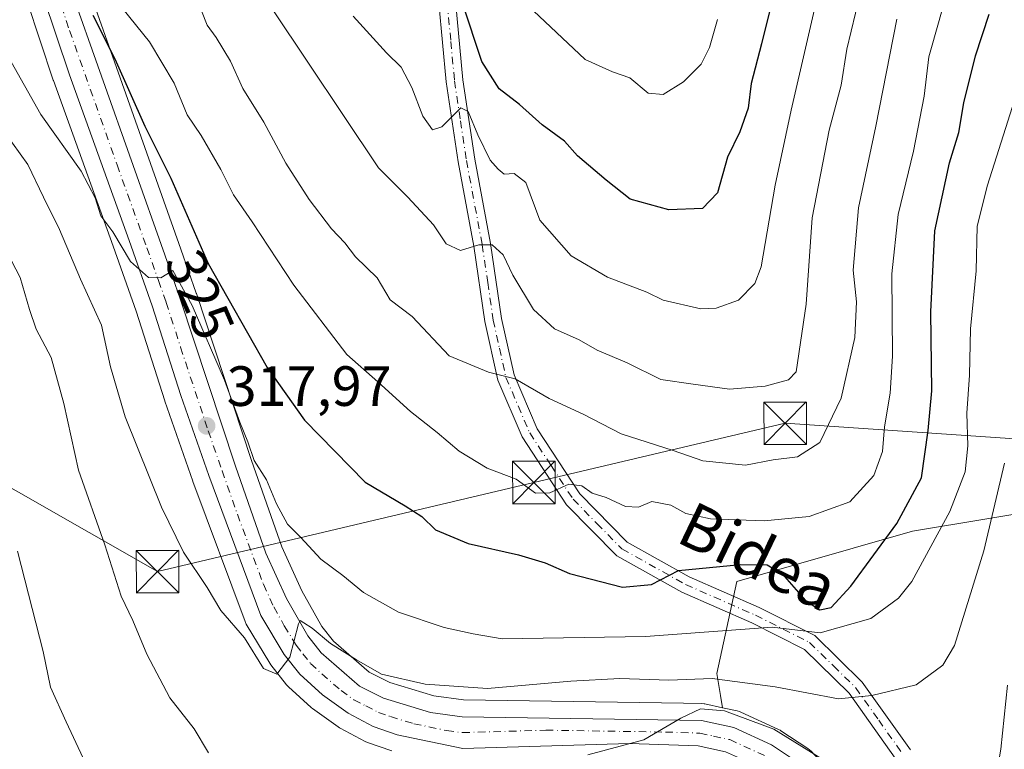
# Model space of a CAD drawing. Units: metres. Extents: x 599745 to 603174, y 4789315 to 4791679.
# Drawn here: x 602467 to 602641, y 4790506 to 4790635 of the extents above; entities that cross this region are included whole.
import ezdxf
from ezdxf.enums import TextEntityAlignment as Align

# ---------------------------------------------------------------- set-up
doc = ezdxf.new("R2010")
doc.units = ezdxf.units.M
doc.header["$MEASUREMENT"] = 0
doc.linetypes.add('DGN Style 4', pattern=[2.638475, 1.318413, -0.659207, 0.001648, -0.659207])
for name, color, linetype, lineweight in [('Arbolado forestal CxS', 92, 'Continuous', 0), ('Carretera de calzada única Cxs', 7, 'Continuous', 13), ('Carretera de calzada única eje', 7, 'DGN Style 4', 0), ('Corriente artificial eje', 142, 'DGN Style 4', 0), ('Curva de nivel maestra', 30, 'Continuous', 30), ('Curva de nivel normal', 30, 'Continuous', 0), ('Núcleo urbano CxS', 7, 'Continuous', 0), ('Pastizal CxS', 92, 'Continuous', 0), ('Pista pavimentada Cxs', 135, 'Continuous', 0), ('Pista pavimentada eje', 135, 'DGN Style 4', 0), ('Punto de cota en terreno', 7, 'Continuous', 0), ('Rótulo de curva de nivel directora', 7, 'Continuous', 0), ('Rótulo de punto de cota en terreno', 7, 'Continuous', 0), ('Tendido', 6, 'Continuous', 0), ('Texto cartográfico', 7, 'Continuous', 0), ('Torre de tendido puntual', 7, 'Continuous', 0)]:
    doc.layers.add(name, color=color, linetype=linetype, lineweight=lineweight)
doc.styles.add('Style-Arial', font='txt')

# ---------------------------------------------------------------- blocks, each defined once
blk = doc.blocks.new('*U26')
at = {"layer": 'Arbolado forestal CxS', "color": 92, "linetype": 'Continuous', "lineweight": 0}
for points in [[(602639.0785, 4790446.5587, 302.6035), (602634.3277, 4790445.2547, 303.5129), (602628.2135, 4790446.3787, 305.2495), (602623.4543, 4790448.6505, 305.7387), (602621.5585, 4790450.3565, 305.9687), (602620.7301, 4790451.6025, 306.0671), (602618.5451, 4790457.9191, 305.9786), (602617.1191, 4790465.2961, 306.5807), (602615.6321, 4790485.5201, 308.0543), (602615.5945, 4790485.8211, 308.0833), (602615.5711, 4790485.9397, 308.093), (602613.4411, 4790495.6997, 309.3666), (602613.3291, 4790496.0861, 309.4018), (602613.2287, 4790496.3287, 309.4112), (602611.4787, 4790500.0787, 309.9924), (602611.2525, 4790500.4797, 310.0621), (602610.9677, 4790500.8415, 310.0972), (602606.5877, 4790505.6015, 310.5405), (602606.3085, 4790505.8683, 310.586), (602606.0429, 4790506.0671, 310.6053), (602601.2829, 4790509.2371, 311.1102), (602601.1201, 4790509.3381, 311.1469), (602600.8645, 4790509.4699, 311.1887), (602594.1745, 4790512.5199, 311.4286), (602593.9561, 4790512.6091, 311.4336), (602593.5667, 4790512.7217, 311.4108), (602590.9347, 4790513.2933, 311.5091), (602590.5711, 4790515.4749, 312.8958), (602589.9295, 4790519.3257, 315.6254), (602593.4687, 4790535.6139, 323.557), (602624.5225, 4790544.4853, 324.1386), (602651.1403, 4790548.9215, 306.2195), (602655.8051, 4790521.0485, 299.9274), (602655.0709, 4790515.3415, 300.316), (602651.2275, 4790479.5027, 301.6624), (602649.7685, 4790466.1343, 303.0152), (602648.5839, 4790459.4311, 303.1967), (602647.5161, 4790455.7507, 302.6055), (602644.5637, 4790450.5171, 302.2456), (602642.5501, 4790448.3645, 302.2099)], [(602660.9545, 4790472.1787, 298.8889), (602670.4439, 4790433.2603, 292.1926), (602692.5029, 4790408.9853, 282.0781), (602718.9733, 4790373.6773, 276.454), (602720.4415, 4790371.2907, 276.5168), (602713.7443, 4790368.2209, 280.5965), (602710.6897, 4790352.9445, 285.7706), (602697.8571, 4790347.4445, 293.6934), (602676.4689, 4790353.5551, 304.6894), (602662.5301, 4790352.2881, 311.1568), (602654.8493, 4790368.7157, 309.8142), (602634.5953, 4790371.7581, 306.861), (602629.0789, 4790379.4787, 305.5858), (602630.7333, 4790393.8183, 306.8383), (602626.8723, 4790398.7819, 305.9878), (602609.2233, 4790403.1933, 299.7715), (602605.3619, 4790410.3631, 298.7957), (602605.3615, 4790419.7397, 299.4847), (602609.2221, 4790429.6663, 301.8499), (602620.4209, 4790437.4019, 304.6966), (602623.8257, 4790435.9969, 304.9326), (602623.9441, 4790435.9511, 304.9375), (602624.2367, 4790435.8611, 304.9458), (602627.8467, 4790434.9511, 305.1489), (602628.0591, 4790434.9057, 305.1792), (602628.3483, 4790434.8691, 305.2119), (602632.6083, 4790434.5391, 305.6809), (602632.8401, 4790434.5301, 305.7174), (602633.1447, 4790434.5457, 305.7496), (602635.5947, 4790434.7957, 305.9107), (602635.8111, 4790434.8257, 305.9172), (602636.0865, 4790434.8877, 305.908), (602642.4065, 4790436.6277, 304.3863), (602642.6361, 4790436.7011, 304.3164), (602642.7347, 4790436.7389, 304.2813), (602645.0347, 4790437.6689, 303.647), (602645.4301, 4790437.8639, 303.578), (602648.7601, 4790439.8555, 302.9191), (602649.1485, 4790440.1319, 302.8368), (602649.4153, 4790440.3853, 302.7753), (602652.8153, 4790444.0353, 302.2223), (602652.9183, 4790444.1517, 302.1903), (602653.2251, 4790444.5921, 302.0986), (602657.0519, 4790451.3641, 301.5942), (602657.2591, 4790451.8141, 301.5714), (602657.3215, 4790452.0051, 301.5623), (602658.7415, 4790456.9051, 300.9273), (602658.8141, 4790457.2169, 300.8811), (602660.1143, 4790464.5581, 299.6401), (602660.1423, 4790464.7539, 299.6163)]]:
    blk.add_polyline3d(points, close=True, dxfattribs=at)
blk = doc.blocks.new('5PATER')
at = {"layer": 'Punto de cota en terreno', "linetype": 'Continuous', "lineweight": 0}
h = blk.add_hatch(color=51, dxfattribs=at)
edge = h.paths.add_edge_path()
edge.add_ellipse((0, 0), major_axis=(-0.11, -0.111), ratio=0.999422, start_angle=0, end_angle=360)
blk = doc.blocks.new('5TTEND')
at = {"layer": 'Corriente artificial eje', "color": 7, "linetype": 'Continuous', "lineweight": 0}
for p, q in [((-0.375, 0.3754), (0.375, -0.3746)), ((0.372, 0.3784), (-0.372, -0.3776))]:
    blk.add_line(p, q, dxfattribs=at)
at = {"layer": 'Corriente artificial eje', "color": 7, "linetype": 'Continuous', "lineweight": 0, "flags": 128}
blk.add_lwpolyline([(-0.375, -0.3746), (0.375, -0.3746), (0.375, 0.3754), (-0.375, 0.3754), (-0.372, -0.3776)], dxfattribs=at)

msp = doc.modelspace()

# ---------------------------------------------------------------- linework, layer by layer
at = {"layer": 'Arbolado forestal CxS', "color": 92, "linetype": 'Continuous', "lineweight": 0}
for points in [[(602468.1235, 4790638.0633, 324.414), (602472.7435, 4790624.1733, 322.6982), (602472.7681, 4790624.1023, 322.6851), (602483.3241, 4790594.8333, 319.796), (602487.3663, 4790583.3437, 319.3352), (602492.4435, 4790567.5233, 318.5863), (602492.4677, 4790567.4513, 318.5859), (602497.3977, 4790553.3313, 317.3654), (602497.4147, 4790553.2841, 317.3648), (602506.6183, 4790528.5441, 315.458), (602506.8449, 4790528.0681, 315.4446), (602510.9879, 4790521.1661, 315.191), (602511.2011, 4790520.8567, 315.1963), (602513.9511, 4790517.3567, 315.1183), (602514.0119, 4790517.2817, 315.1049), (602514.2941, 4790516.9885, 315.0541), (602518.2941, 4790513.3585, 314.7365), (602518.3817, 4790513.2819, 314.7278), (602518.5527, 4790513.1487, 314.7119), (602523.0627, 4790509.8887, 314.0598), (602523.3201, 4790509.7221, 314.0276), (602523.4073, 4790509.6735, 314.0181), (602527.8473, 4790507.3035, 313.6722), (602528.2587, 4790507.1223, 313.6171), (602532.5233, 4790505.6535, 313.1928)], [(602468.1235, 4790638.0633, 324.414), (602472.7435, 4790624.1733, 322.6982), (602472.7681, 4790624.1023, 322.6851), (602483.3241, 4790594.8333, 319.796), (602487.3663, 4790583.3437, 319.3352), (602492.4435, 4790567.5233, 318.5863), (602492.4677, 4790567.4513, 318.5859), (602497.3977, 4790553.3313, 317.3654), (602497.4147, 4790553.2841, 317.3648), (602506.6183, 4790528.5441, 315.458), (602506.8449, 4790528.0681, 315.4446), (602510.9879, 4790521.1661, 315.191), (602511.2011, 4790520.8567, 315.1963), (602513.9511, 4790517.3567, 315.1183), (602514.0119, 4790517.2817, 315.1049), (602514.2941, 4790516.9885, 315.0541), (602518.2941, 4790513.3585, 314.7365), (602518.3817, 4790513.2819, 314.7278), (602518.5527, 4790513.1487, 314.7119), (602523.0627, 4790509.8887, 314.0598), (602523.3201, 4790509.7221, 314.0276), (602523.4073, 4790509.6735, 314.0181), (602527.8473, 4790507.3035, 313.6722), (602528.2587, 4790507.1223, 313.6171), (602532.5233, 4790505.6535, 313.1928)], [(602651.1403, 4790548.9215, 306.2195), (602624.5225, 4790544.4853, 324.1386), (602593.4687, 4790535.6139, 323.557), (602589.9295, 4790519.3257, 315.6254), (602590.5711, 4790515.4749, 312.8958), (602590.9347, 4790513.2933, 311.5091)], [(602590.9347, 4790513.2933, 311.5091), (602593.5667, 4790512.7217, 311.4108), (602593.9561, 4790512.6091, 311.4336), (602594.1745, 4790512.5199, 311.4286), (602600.8645, 4790509.4699, 311.1887), (602601.1201, 4790509.3381, 311.1469), (602601.2829, 4790509.2371, 311.1102), (602606.0429, 4790506.0671, 310.6053), (602606.3085, 4790505.8683, 310.586)]]:
    msp.add_polyline3d(points, dxfattribs=at)
at = {"layer": 'Carretera de calzada única Cxs', "color": 7, "linetype": 'Continuous', "lineweight": 13}
for points in [[(602475.6701, 4790640.7101, 327.0145), (602492.4301, 4790593.2701, 328.9802), (602495.1901, 4790585.5101, 328.3565), (602504.9401, 4790555.9901, 325.5134), (602510.3202, 4790540.6001, 317.4391), (602513.9502, 4790532.6001, 317.2313), (602517.7001, 4790525.9701, 318.5408), (602520.0802, 4790522.9601, 318.9345), (602526.8401, 4790517.0901, 316.6257), (602531.0901, 4790514.9601, 318.0237), (602539.3501, 4790512.4601, 315.6667), (602544.9801, 4790511.7101, 315.3009), (602587.2201, 4790511.0301, 318.277), (602592.9301, 4790509.7901, 319.4229), (602599.6201, 4790506.7401, 320.4244), (602604.3801, 4790503.5701, 317.8543)], [(602475.6701, 4790640.7101, 327.0145), (602492.4301, 4790593.2701, 328.9802), (602495.1901, 4790585.5101, 328.3565), (602504.9401, 4790555.9901, 325.5134), (602510.3202, 4790540.6001, 317.4391), (602513.9502, 4790532.6001, 317.2313), (602517.7001, 4790525.9701, 318.5408), (602520.0802, 4790522.9601, 318.9345), (602526.8401, 4790517.0901, 316.6257), (602531.0901, 4790514.9601, 318.0237), (602539.3501, 4790512.4601, 315.6667), (602544.9801, 4790511.7101, 315.3009), (602587.2201, 4790511.0301, 318.277), (602592.9301, 4790509.7901, 319.4229), (602599.6201, 4790506.7401, 320.4244), (602604.3801, 4790503.5701, 317.8543), (602608.7601, 4790498.8101, 318.6994), (602610.5101, 4790495.0601, 322.8449), (602612.6401, 4790485.3001, 318.0362), (602612.9362, 4790481.2744, 314.321)], [(602591.5101, 4790505.5301, 310.6682), (602586.6701, 4790506.5901, 310.4667), (602574.5301, 4790506.9501, 312.3157), (602545.0901, 4790506.0701, 312.5366), (602533.5001, 4790508.4901, 313.6901), (602529.2601, 4790509.9501, 313.9094), (602524.8201, 4790512.3201, 314.2967), (602520.3102, 4790515.5801, 314.7036), (602516.3101, 4790519.2101, 315.1696), (602513.5601, 4790522.7101, 315.4157), (602509.4301, 4790529.5901, 315.636), (602500.2301, 4790554.3201, 318.1998), (602495.3001, 4790568.4401, 320.0408), (602490.2102, 4790584.3001, 320.5369), (602486.1501, 4790595.8401, 321.3756), (602475.5901, 4790625.1201, 323.4902), (602470.9702, 4790639.0101, 324.3968)], [(602607.8901, 4790485.3001, 309.0315), (602607.7601, 4790487.1701, 309.587), (602606.7601, 4790492.5501, 316.9389), (602604.0101, 4790497.3101, 310.5978), (602601.5102, 4790500.0601, 310.5536), (602597.3001, 4790502.8901, 310.0555), (602591.5101, 4790505.5301, 310.6682), (602586.6701, 4790506.5901, 310.4667), (602574.5301, 4790506.9501, 312.3157), (602545.0901, 4790506.0701, 312.5366), (602533.5001, 4790508.4901, 313.6901), (602529.2601, 4790509.9501, 313.9094), (602524.8201, 4790512.3201, 314.2967), (602520.3102, 4790515.5801, 314.7036), (602516.3101, 4790519.2101, 315.1696), (602513.5601, 4790522.7101, 315.4157), (602509.4301, 4790529.5901, 315.636), (602500.2301, 4790554.3201, 318.1998), (602495.3001, 4790568.4401, 320.0408), (602490.2102, 4790584.3001, 320.5369), (602486.1501, 4790595.8401, 321.3756), (602475.5901, 4790625.1201, 323.4902), (602470.9702, 4790639.0101, 324.3968)]]:
    msp.add_polyline3d(points, dxfattribs=at)
at = {"layer": 'Carretera de calzada única eje', "color": 7, "linetype": 'DGN Style 4', "lineweight": 0}
msp.add_polyline3d([(602473.3201, 4790639.8601, 324.9934), (602475.6301, 4790632.9101, 324.4221), (602484.0101, 4790609.1901, 324.2883), (602489.2901, 4790594.5501, 324.2659), (602491.3201, 4790588.7801, 323.0106), (602492.7001, 4790584.9001, 321.7414), (602495.2401, 4790576.9701, 323.2705), (602500.1201, 4790562.2101, 320.2852), (602502.5801, 4790555.1501, 319.283), (602505.2701, 4790547.4601, 319.0596), (602509.8801, 4790535.0901, 316.2713), (602511.6901, 4790531.0901, 315.7728), (602513.5601, 4790527.7801, 316.2979), (602515.6301, 4790524.3401, 316.3863), (602516.8201, 4790522.8301, 315.8275), (602518.1901, 4790521.0801, 315.9539), (602520.1901, 4790519.2701, 316.058), (602523.5701, 4790516.3301, 314.9783), (602525.8301, 4790514.7001, 315.1445), (602527.9501, 4790513.6401, 314.9468), (602530.1701, 4790512.4501, 314.2655), (602532.2901, 4790511.7201, 314.2848), (602536.4201, 4790510.4701, 314.3794), (602542.2201, 4790509.2601, 314.0626), (602545.0301, 4790508.8901, 313.5341), (602559.7501, 4790509.3301, 313.7945), (602580.8801, 4790508.9901, 311.2912), (602586.9501, 4790508.8101, 313.06), (602589.3601, 4790508.2801, 312.834), (602592.2201, 4790507.6601, 312.105), (602598.4601, 4790504.8101, 314.8427)], dxfattribs=at)
at = {"layer": 'Curva de nivel maestra', "color": 30, "linetype": 'Continuous', "lineweight": 30, "flags": 128}
for points, elevation in [([(602601.17, 4790644.1701), (602597.86, 4790630.5601), (602595.99, 4790623.5601), (602595.46, 4790619.1801), (602593.99, 4790615.0401), (602591.84, 4790610.5201), (602590.06, 4790604.2301), (602587.4, 4790601.5001), (602581.47, 4790601.2401), (602574.67, 4790603.1001), (602570.41, 4790606.5101), (602565.32, 4790610.8001), (602563.04, 4790613.3801), (602559.1, 4790616.2601), (602555.1, 4790619.8601), (602551.5, 4790622.5901), (602548.46, 4790627.4201), (602545.04, 4790637.7601)], 350), ([(602479.75, 4790635.6201), (602483.64, 4790627.9401), (602488.93, 4790616.0401), (602493.52, 4790606.8401), (602500.1, 4790591.7401), (602510.52, 4790573.4201), (602517.15, 4790564.0801), (602527.82, 4790553.1201), (602534.92, 4790548.9301), (602537.85, 4790547.0801), (602540.27, 4790544.7301), (602546.02, 4790542.2801), (602554.91, 4790540.3001), (602559.62, 4790538.8701), (602563.93, 4790537.0301), (602573.27, 4790534.6001), (602578.41, 4790535.0601), (602583.2, 4790537.5301), (602594.13, 4790538.5701), (602598.85, 4790538.5401), (602601.49, 4790536.9301), (602605.61, 4790532.2401), (602608.14, 4790530.6001), (602610.13, 4790531.0201), (602613.59, 4790534.7801), (602621.73, 4790545.8101), (602626.11, 4790553.9101), (602627.3, 4790562.2401), (602627.9, 4790569.2601), (602627.72, 4790583.2401), (602628.44, 4790597.5601), (602631.02, 4790609.5601), (602632.67, 4790614.9001), (602633.58, 4790620.1501), (602635.64, 4790628.4501), (602638.04, 4790635.8101)], 325)]:
    msp.add_lwpolyline(points, dxfattribs=dict(at, elevation=elevation))
at = {"layer": 'Curva de nivel normal', "color": 30, "linetype": 'Continuous', "lineweight": 0, "flags": 128}
for points, elevation in [([(602485.02, 4790636.77), (602489.77, 4790630.9), (602494.08, 4790623.59), (602496.38, 4790618), (602498.86, 4790614.36), (602502.36, 4790608.38), (602504.56, 4790603.89), (602507.88, 4790599.1), (602515.23, 4790587.94), (602524.61, 4790575.66), (602530.1, 4790570.88), (602535.83, 4790565.6), (602540.55, 4790561.89), (602544.44, 4790558.63), (602549.37, 4790555.61), (602554.52, 4790553.66), (602557.94, 4790551.21), (602560.47, 4790551.24), (602563.81, 4790552.76), (602566.09, 4790552.48), (602567.94, 4790551.22), (602570.42, 4790550.43), (602573.8, 4790548.84), (602576.13, 4790548.72), (602578.46, 4790549.7), (602581.81, 4790549.07), (602584.5, 4790547.61), (602588.86, 4790546.64), (602598.29, 4790546.32), (602606.28, 4790547.07), (602613.46, 4790549.64), (602617.68, 4790554.33), (602619.21, 4790558.54), (602619.57, 4790562.9), (602620.56, 4790568.86), (602620.96, 4790575.4), (602620.86, 4790589.96), (602622, 4790600.42), (602624.69, 4790611.63), (602626.58, 4790621.35), (602627.4, 4790628.26), (602629.22, 4790634.7), (602631.44, 4790642.89)], 330), ([(602525.74, 4790635.48), (602531.61, 4790628.98), (602534.22, 4790626.46), (602536.11, 4790622.84), (602538.04, 4790617.8), (602539.75, 4790615.35), (602541.39, 4790615.9), (602544.75, 4790619.26), (602546.04, 4790618.61), (602547.73, 4790614.5), (602549.92, 4790610.01), (602551.35, 4790608.44), (602552.36, 4790607.55), (602554.17, 4790607.68), (602556.22, 4790606.08), (602558.71, 4790599.41), (602564.24, 4790593.14), (602570.65, 4790589.33), (602577.6, 4790586.7), (602580.45, 4790585.27), (602587.1, 4790583.78), (602589.81, 4790583.86), (602593.8, 4790585.27), (602596.69, 4790588.23), (602597.81, 4790591.2), (602600.25, 4790605.6), (602603.1, 4790618.87), (602608.67, 4790643.09)], 345), ([(602643.36, 4790623.23), (602637.76, 4790605.6), (602635.94, 4790598.38), (602635.76, 4790590.48), (602634.77, 4790580.2), (602634.56, 4790572.05), (602634.12, 4790565.35), (602634.28, 4790559.57), (602633.81, 4790554.99), (602631.12, 4790547.98), (602624.38, 4790535.6), (602622.03, 4790532.65), (602617.15, 4790529.06), (602608.2, 4790526.51), (602599.74, 4790527.52), (602577.38, 4790525.88), (602552.01, 4790525.46), (602546.9, 4790526.37), (602541.82, 4790527.48), (602533.75, 4790530.2), (602527.54, 4790533.64), (602523.9, 4790536.66), (602520, 4790539.55), (602516.45, 4790543.37), (602514.14, 4790545.71), (602512.17, 4790549.33), (602510.41, 4790553.52), (602508.21, 4790556.97), (602507.11, 4790560.28), (602505.69, 4790563.74), (602502.98, 4790571.15), (602497.27, 4790584.35), (602493.86, 4790590.54), (602491.76, 4790589.24), (602489.55, 4790589.3), (602486.38, 4790592.13), (602483.25, 4790597.33), (602481.13, 4790600.17), (602480.16, 4790603.39), (602477.69, 4790608.09), (602470.57, 4790618.11), (602458.45, 4790639.55)], 320), ([(602621.73, 4790634.91), (602618.03, 4790616.02), (602614.96, 4790601.6), (602614.05, 4790590.56), (602614.6, 4790585.01), (602614.35, 4790578.67), (602611.93, 4790567.98), (602608.15, 4790560.13), (602604.19, 4790557.62), (602599.89, 4790557.07), (602595.02, 4790556.14), (602587.49, 4790556.93), (602582.24, 4790558.73), (602573.07, 4790561.68), (602566.35, 4790565.16), (602560.31, 4790567.9), (602554.36, 4790571.41), (602549.65, 4790572.57), (602542.7, 4790575.48), (602536.14, 4790582.43), (602532.23, 4790585.37), (602529.96, 4790589.22), (602526.16, 4790592.95), (602524.26, 4790595.44), (602521.89, 4790597.91), (602517.95, 4790603.08), (602513.84, 4790609.5), (602509.93, 4790616.75), (602506.26, 4790622.68), (602504.08, 4790627.5), (602501.54, 4790631.66), (602499.96, 4790633.86), (602497.94, 4790639)], 335), ([(602511.52, 4790636.6), (602530.18, 4790608.68), (602535.37, 4790603.46), (602539.91, 4790598.58), (602542.16, 4790595.26), (602544.69, 4790594.04), (602547.89, 4790595.04), (602550.29, 4790595.06), (602552.19, 4790593.28), (602553.94, 4790589.69), (602557.56, 4790583.66), (602561.3, 4790580.23), (602565.61, 4790578.27), (602568.8, 4790576.44), (602574.13, 4790574.2), (602580.04, 4790571.28), (602585.75, 4790570.42), (602592.16, 4790569.59), (602598.47, 4790570.08), (602602.58, 4790571.2), (602603.96, 4790572.61), (602605.74, 4790584.58), (602606.79, 4790599.82), (602609.82, 4790615.3), (602611.93, 4790623.26), (602612.94, 4790629.65), (602615.19, 4790639.22)], 340), ([(602556.59, 4790637.34), (602566.69, 4790627.78), (602571.53, 4790625.6), (602574.58, 4790624.56), (602577.8, 4790621.86), (602580.5, 4790621.62), (602584.06, 4790623.84), (602587.2, 4790626.97), (602588.66, 4790629.9), (602590.05, 4790634.89)], 355), ([(602640.73, 4790556.52), (602637.13, 4790540.98), (602631.9, 4790524.26), (602629.87, 4790520.79), (602625.15, 4790517.32), (602617.32, 4790515.44), (602611.43, 4790514.88), (602600.24, 4790516.97), (602589.12, 4790518.47), (602581.46, 4790518.18), (602572.8, 4790518.48), (602564.14, 4790518.01), (602549.47, 4790516.68), (602538.44, 4790517.47), (602530.74, 4790519.2), (602526.31, 4790521.74), (602521.74, 4790524.61), (602518.48, 4790527.36), (602516.99, 4790528.3), (602516.37, 4790528.72), (602516.04, 4790528.09), (602514.54, 4790522.25), (602512.22, 4790519.2), (602509.86, 4790520.2), (602506.54, 4790525.64), (602502.35, 4790530.44), (602499.95, 4790534.52), (602495.78, 4790540.79), (602491.86, 4790548.75), (602485.44, 4790564.7), (602482.85, 4790573.51), (602481.26, 4790580.9), (602477.55, 4790588.97), (602473.84, 4790597.78), (602471.04, 4790603.48), (602468.28, 4790609.23), (602464.21, 4790614.9)], 315), ([(602500.19, 4790505.34), (602497.63, 4790509.57), (602493.35, 4790515.03), (602489.26, 4790522.76), (602486.79, 4790528.68), (602484.74, 4790533.02), (602481.84, 4790542.09), (602477.23, 4790555.27), (602474.64, 4790567.06), (602472.4, 4790575.14), (602469.73, 4790580.14), (602468.54, 4790583.62), (602466.88, 4790589.3), (602460.66, 4790601.17)], 310), ([(602478.06, 4790504.4), (602475.02, 4790510.8), (602472.24, 4790516.94), (602470.97, 4790523.24), (602466.46, 4790540.92)], 305), ([(602641.27, 4790517.29), (602640.12, 4790506), (602638.16, 4790494.48)], 310), ([(602608.7, 4790504.15), (602600, 4790509.48), (602591.32, 4790512.76), (602587.04, 4790513.07), (602583.61, 4790511.43), (602577.06, 4790507.64), (602567.19, 4790504.96)], 310)]:
    msp.add_lwpolyline(points, dxfattribs=dict(at, elevation=elevation))
at = {"layer": 'Núcleo urbano CxS', "color": 7, "linetype": 'Continuous', "lineweight": 0}
for points in [[(602478.5525, 4790641.5575, 326.3969), (602495.2577, 4790594.2725, 322.2897), (602498.0167, 4790586.5155, 321.9734), (602498.0387, 4790586.4509, 321.9684), (602507.7805, 4790556.9557, 319.398), (602513.1077, 4790541.7171, 318.3133), (602516.6269, 4790533.9611, 317.6918), (602520.1971, 4790527.6489, 316.9502), (602522.2591, 4790525.0411, 316.6499), (602528.5219, 4790519.6029, 316.0709), (602532.2049, 4790517.7571, 315.658), (602539.9869, 4790515.4017, 315.4279), (602545.2031, 4790514.7069, 315.3512), (602584.0671, 4790514.0813, 312.6206), (602587.2683, 4790514.0297, 312.0005), (602587.7411, 4790513.9845, 311.9318), (602587.8567, 4790513.9617, 311.9183), (602590.9347, 4790513.2933, 311.5091), (602593.5667, 4790512.7217, 311.4108), (602593.9561, 4790512.6091, 311.4336), (602594.1745, 4790512.5199, 311.4286), (602600.8645, 4790509.4699, 311.1887), (602601.1201, 4790509.3381, 311.1469), (602601.2829, 4790509.2371, 311.1102), (602606.0429, 4790506.0671, 310.6053), (602606.3085, 4790505.8683, 310.586)], [(602478.5525, 4790641.5575, 326.3969), (602495.2577, 4790594.2725, 322.2897), (602498.0167, 4790586.5155, 321.9734), (602498.0387, 4790586.4509, 321.9684), (602507.7805, 4790556.9557, 319.398), (602513.1077, 4790541.7171, 318.3133), (602516.6269, 4790533.9611, 317.6918), (602520.1971, 4790527.6489, 316.9502), (602522.2591, 4790525.0411, 316.6499), (602528.5219, 4790519.6029, 316.0709), (602532.2049, 4790517.7571, 315.658), (602539.9869, 4790515.4017, 315.4279), (602545.2031, 4790514.7069, 315.3512), (602584.0671, 4790514.0813, 312.6206), (602587.2683, 4790514.0297, 312.0005), (602587.7411, 4790513.9845, 311.9318), (602587.8567, 4790513.9617, 311.9183), (602590.9347, 4790513.2933, 311.5091)], [(602532.5233, 4790505.6535, 313.1928), (602528.2587, 4790507.1223, 313.6171), (602527.8473, 4790507.3035, 313.6722), (602523.4073, 4790509.6735, 314.0181), (602523.3201, 4790509.7221, 314.0276), (602523.0627, 4790509.8887, 314.0598), (602518.5527, 4790513.1487, 314.7119), (602518.3817, 4790513.2819, 314.7278), (602518.2941, 4790513.3585, 314.7365), (602514.2941, 4790516.9885, 315.0541), (602514.0119, 4790517.2817, 315.1049), (602513.9511, 4790517.3567, 315.1183), (602511.2011, 4790520.8567, 315.1963), (602510.9879, 4790521.1661, 315.191), (602506.8449, 4790528.0681, 315.4446), (602506.6183, 4790528.5441, 315.458), (602497.4147, 4790553.2841, 317.3648), (602497.3977, 4790553.3313, 317.3654), (602492.4677, 4790567.4513, 318.5859), (602492.4435, 4790567.5233, 318.5863), (602487.3663, 4790583.3437, 319.3352), (602483.3241, 4790594.8333, 319.796), (602472.7681, 4790624.1023, 322.6851), (602472.7435, 4790624.1733, 322.6982), (602468.1235, 4790638.0633, 324.414)], [(602468.1235, 4790638.0633, 324.414), (602472.7435, 4790624.1733, 322.6982), (602472.7681, 4790624.1023, 322.6851), (602483.3241, 4790594.8333, 319.796), (602487.3663, 4790583.3437, 319.3352), (602492.4435, 4790567.5233, 318.5863), (602492.4677, 4790567.4513, 318.5859), (602497.3977, 4790553.3313, 317.3654), (602497.4147, 4790553.2841, 317.3648), (602506.6183, 4790528.5441, 315.458), (602506.8449, 4790528.0681, 315.4446), (602510.9879, 4790521.1661, 315.191), (602511.2011, 4790520.8567, 315.1963), (602513.9511, 4790517.3567, 315.1183), (602514.0119, 4790517.2817, 315.1049), (602514.2941, 4790516.9885, 315.0541), (602518.2941, 4790513.3585, 314.7365), (602518.3817, 4790513.2819, 314.7278), (602518.5527, 4790513.1487, 314.7119), (602523.0627, 4790509.8887, 314.0598), (602523.3201, 4790509.7221, 314.0276), (602523.4073, 4790509.6735, 314.0181), (602527.8473, 4790507.3035, 313.6722), (602528.2587, 4790507.1223, 313.6171), (602532.5233, 4790505.6535, 313.1928)], [(602590.9347, 4790513.2933, 311.5091), (602593.5667, 4790512.7217, 311.4108), (602593.9561, 4790512.6091, 311.4336), (602594.1745, 4790512.5199, 311.4286), (602600.8645, 4790509.4699, 311.1887), (602601.1201, 4790509.3381, 311.1469), (602601.2829, 4790509.2371, 311.1102), (602606.0429, 4790506.0671, 310.6053), (602606.3085, 4790505.8683, 310.586)]]:
    msp.add_polyline3d(points, dxfattribs=at)
at = {"layer": 'Pastizal CxS', "color": 92, "linetype": 'Continuous', "lineweight": 0}
for points in [[(602651.1403, 4790548.9215, 306.2195), (602624.5225, 4790544.4853, 324.1386), (602593.4687, 4790535.6139, 323.557), (602589.9295, 4790519.3257, 315.6254), (602590.5711, 4790515.4749, 312.8958), (602590.9347, 4790513.2933, 311.5091), (602587.8567, 4790513.9617, 311.9183), (602587.7411, 4790513.9845, 311.9318), (602587.2683, 4790514.0297, 312.0005), (602584.0671, 4790514.0813, 312.6206), (602545.2031, 4790514.7069, 315.3512), (602539.9869, 4790515.4017, 315.4279), (602532.2049, 4790517.7571, 315.658), (602528.5219, 4790519.6029, 316.0709), (602522.2591, 4790525.0411, 316.6499), (602520.1971, 4790527.6489, 316.9502), (602516.6269, 4790533.9611, 317.6918), (602513.1077, 4790541.7171, 318.3133), (602507.7805, 4790556.9557, 319.398), (602498.0387, 4790586.4509, 321.9684), (602498.0167, 4790586.5155, 321.9734), (602495.2577, 4790594.2725, 322.2897), (602478.5525, 4790641.5575, 326.3969)], [(602478.5525, 4790641.5575, 326.3969), (602495.2577, 4790594.2725, 322.2897), (602498.0167, 4790586.5155, 321.9734), (602498.0387, 4790586.4509, 321.9684), (602507.7805, 4790556.9557, 319.398), (602513.1077, 4790541.7171, 318.3133), (602516.6269, 4790533.9611, 317.6918), (602520.1971, 4790527.6489, 316.9502), (602522.2591, 4790525.0411, 316.6499), (602528.5219, 4790519.6029, 316.0709), (602532.2049, 4790517.7571, 315.658), (602539.9869, 4790515.4017, 315.4279), (602545.2031, 4790514.7069, 315.3512), (602584.0671, 4790514.0813, 312.6206), (602587.2683, 4790514.0297, 312.0005), (602587.7411, 4790513.9845, 311.9318), (602587.8567, 4790513.9617, 311.9183), (602590.9347, 4790513.2933, 311.5091)], [(602651.1403, 4790548.9215, 306.2195), (602624.5225, 4790544.4853, 324.1386), (602593.4687, 4790535.6139, 323.557), (602589.9295, 4790519.3257, 315.6254), (602590.5711, 4790515.4749, 312.8958), (602590.9347, 4790513.2933, 311.5091)]]:
    msp.add_polyline3d(points, dxfattribs=at)
at = {"layer": 'Pista pavimentada Cxs', "color": 135, "linetype": 'Continuous', "lineweight": 0}
for points in [[(602543.8101, 4790638.1401, 354.6495), (602545.1001, 4790624.2101, 351.3446), (602547.2101, 4790610.2001, 345.6136), (602549.9901, 4790595.3001, 344.7644), (602551.9401, 4790582.0501, 338.2722), (602554.1301, 4790572.1001, 339.6658), (602558.2301, 4790562.5501, 337.5866), (602565.7501, 4790551.0601, 330.7125), (602574.1201, 4790542.5501, 332.4631), (602585.0901, 4790536.4101, 337.0335), (602597.4201, 4790530.9801, 340.3141), (602607.2301, 4790526.0301, 336.821), (602615.6101, 4790517.8201, 334.8802), (602624.1301, 4790505.8401, 332.6117)], [(602543.8101, 4790638.1401, 354.6495), (602545.1001, 4790624.2101, 351.3446), (602547.2101, 4790610.2001, 345.6136), (602549.9901, 4790595.3001, 344.7644), (602551.9401, 4790582.0501, 338.2722), (602554.1301, 4790572.1001, 339.6658), (602558.2301, 4790562.5501, 337.5866), (602565.7501, 4790551.0601, 330.7125), (602574.1201, 4790542.5501, 332.4631), (602585.0901, 4790536.4101, 337.0335), (602597.4201, 4790530.9801, 340.3141), (602607.2301, 4790526.0301, 336.821), (602615.6101, 4790517.8201, 334.8802), (602624.1301, 4790505.8401, 332.6117)], [(602621.4601, 4790504.4101, 329.8977), (602613.3201, 4790515.8701, 333.7399), (602605.4601, 4790523.5601, 334.2141), (602596.1401, 4790528.2601, 335.9808), (602583.7501, 4790533.7201, 333.3396), (602572.2801, 4790540.1401, 329.7605), (602563.4001, 4790549.1601, 331.1444), (602555.5801, 4790561.1301, 339.6891), (602551.2601, 4790571.1801, 340.8394), (602548.9801, 4790581.5101, 338.0403), (602547.0301, 4790594.8001, 344.6589), (602544.2501, 4790609.7001, 346.6248), (602542.1301, 4790623.8501, 351.5891), (602540.8301, 4790637.7801, 355.7578)], [(602612.9362, 4790481.2744, 314.321), (602616.5134, 4790484.9511, 322.2712), (602619.785, 4790488.4337, 324.5307), (602619.8536, 4790488.5021, 324.4788), (602622.8566, 4790491.3113, 320.4512), (602623.6576, 4790493.7146, 320.6943), (602624.2808, 4790496.9358, 323.6769), (602621.4601, 4790504.4101, 329.8977), (602613.3201, 4790515.8701, 333.7399), (602605.4601, 4790523.5601, 334.2141), (602596.1401, 4790528.2601, 335.9808), (602583.7501, 4790533.7201, 333.3396), (602572.2801, 4790540.1401, 329.7605), (602563.4001, 4790549.1601, 331.1444), (602555.5801, 4790561.1301, 339.6891), (602551.2601, 4790571.1801, 340.8394), (602548.9801, 4790581.5101, 338.0403), (602547.0301, 4790594.8001, 344.6589), (602544.2501, 4790609.7001, 346.6248), (602542.1301, 4790623.8501, 351.5891), (602540.8301, 4790637.7801, 355.7578)]]:
    msp.add_polyline3d(points, dxfattribs=at)
at = {"layer": 'Pista pavimentada eje', "color": 135, "linetype": 'DGN Style 4', "lineweight": 0}
msp.add_polyline3d([(602542.3201, 4790637.9601, 354.7991), (602542.9651, 4790630.9951, 351.933), (602543.6151, 4790624.0301, 351.3), (602544.6751, 4790616.9551, 347.5784), (602545.7301, 4790609.9501, 346.1189), (602548.5101, 4790595.0501, 344.4591), (602549.4851, 4790588.4251, 340.6444), (602550.4601, 4790581.7801, 338.154), (602551.5551, 4790576.8051, 337.7815), (602552.6951, 4790571.6401, 339.8269), (602554.8551, 4790566.6151, 340.7548), (602556.9051, 4790561.8401, 338.3623), (602560.6651, 4790556.0951, 332.4418), (602564.5751, 4790550.1101, 330.824), (602568.7601, 4790545.8551, 330.5649), (602573.2001, 4790541.3451, 330.7439), (602584.4201, 4790535.0651, 335.0121), (602596.7801, 4790529.6201, 338.0061), (602606.3451, 4790524.7951, 335.5949), (602610.5351, 4790520.6901, 335.7286), (602614.4651, 4790516.8451, 334.1504), (602618.5351, 4790511.1151, 330.6268), (602622.7951, 4790505.1251, 331.1545)], dxfattribs=at)
at = {"layer": 'Tendido', "color": 6, "linetype": 'Continuous', "lineweight": 0}
msp.add_polyline3d([(602985.2689, 4790507.6152, 303.142), (602852.37, 4790546.49, 319.5684), (602602.03, 4790563.54, 339.8051), (602557.6387, 4790553.0694, 332.504), (602491.17, 4790537.34, 314.9481), (602356.71, 4790614.09, 283.3984), (602178.7547, 4790716.5822, 262.9653), (602009.17, 4790813, 263.6985), (601904.85, 4790872.59, 261.268)], dxfattribs=at)

# ---------------------------------------------------------------- block references
at = {"layer": 'Arbolado forestal CxS', "color": 92, "linetype": 'Continuous', "lineweight": 0}
msp.add_blockref('*U26', (0, 0), dxfattribs=at)
at = {"layer": 'Punto de cota en terreno', "color": 7, "linetype": 'Continuous', "lineweight": 0, "xscale": 10, "yscale": 10, "zscale": 10}
msp.add_blockref('5PATER', (602499.84, 4790563.08, 317.97), dxfattribs=at)
at = {"layer": 'Torre de tendido puntual', "color": 7, "linetype": 'Continuous', "lineweight": 0, "xscale": 10, "yscale": 10, "zscale": 10}
for p in [(602602.03, 4790563.54, 339.8051), (602557.6387, 4790553.0694, 332.504), (602491.17, 4790537.34, 314.9481)]:
    msp.add_blockref('5TTEND', p, dxfattribs=at)

# ---------------------------------------------------------------- texts
at = {"layer": 'Rótulo de curva de nivel directora', "color": 7, "linetype": 'Continuous', "lineweight": 0, "style": 'Style-Arial'}
msp.add_text('325', height=7, rotation=293.545711, dxfattribs=at).set_placement((602498.6349, 4790586.2776), align=Align.MIDDLE_CENTER)
at = {"layer": 'Rótulo de punto de cota en terreno', "color": 7, "linetype": 'Continuous', "lineweight": 0, "style": 'Style-Arial'}
msp.add_text('317,97', height=7, dxfattribs=at).set_placement((602503.3678, 4790566.6078))
at = {"layer": 'Texto cartográfico', "color": 7, "linetype": 'Continuous', "lineweight": 0, "style": 'Style-Arial'}
msp.add_text('Bidea', height=8, rotation=334.290811, dxfattribs=at).set_placement((602597.2866, 4790540.0372), align=Align.MIDDLE_CENTER)

doc.saveas('drawing.dxf')
